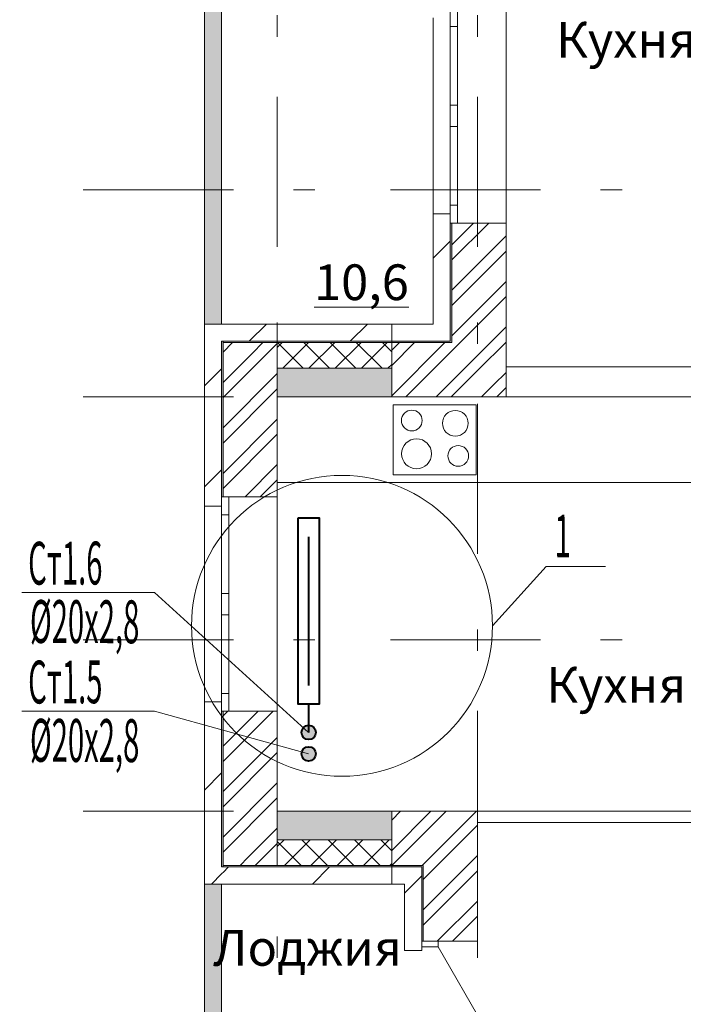
# Model space of a CAD drawing. Extents: x 2347088 to 2795425, y 492852 to 1083456.
# Drawn here: x 2360804 to 2365446, y 924523 to 931415 of the extents above; entities that cross this region are included whole.
import ezdxf

# ---------------------------------------------------------------- set-up
doc = ezdxf.new("R2010")
doc.units = 0
doc.header["$MEASUREMENT"] = 0
doc.linetypes.add('Dot & Dashed', pattern=[716.388884, 350, -176.388884, 50, -140])
doc.layers.add('кон 1', color=7, linetype='Continuous', lineweight=20, true_color=0x787878)
doc.layers.add('Оси', color=7, linetype='Continuous')
doc.layers.add('Отопление', color=1, linetype='Continuous', lineweight=40)
doc.styles.add('СГЕНЕРИР_СТИЛЬ_1', font='ARIAL.TTF')
doc.styles.add('стиль1', font='simplex.shx', dxfattribs={"width": 0.7, "oblique": 10, "height": 330})
pattern_1 = [(45, (2375033.12, 704200.5), (-159.09903, 159.09903), []), (45, (2374980.1, 704253.53), (-159.09903, 159.09903), [])]
pattern_2 = [(45, (2375033.1, 704200.5), (-353.5534, 353.5534), [])]
pattern_3 = [(45, (2375033.12, 704200.49), (-91.92388, 91.92388), []), (135, (2375033.12, 704200.49), (91.92388, 91.92388), [])]

msp = doc.modelspace()

# ---------------------------------------------------------------- hatches: boundary and pattern name
at = {"layer": 'кон 1'}
for points in [[(2362216.2, 929284.7), (2362216.2, 936464.7), (2362096.2, 936464.7), (2362096.2, 929284.7)], [(2363816.2, 929164.7), (2363826.2, 929154.7), (2363826.2, 929991.5), (2363816.2, 929991.5)], [(2362226.2, 929164.7), (2362216.2, 929164.7), (2362216.2, 928074.7), (2362226.2, 928074.7)], [(2363816.2, 929164.7), (2363406.2, 929164.7), (2363406.2, 929154.7), (2363826.2, 929154.7)], [(2362606.2, 928974.7), (2362606.2, 928774.7), (2363406.2, 928774.7), (2363406.2, 928974.7)], [(2362226.2, 926574.7), (2362216.2, 926574.7), (2362216.2, 925484.7), (2362226.2, 925484.7)], [(2362606.2, 925874.7), (2362606.2, 925674.7), (2363406.2, 925674.7), (2363406.2, 925874.7)], [(2363406.2, 925484.7), (2363616.2, 925484.7), (2363626.2, 925494.7), (2363406.2, 925494.7)], [(2363616.2, 925484.7), (2363616.2, 924964.7), (2363626.2, 924964.7), (2363626.2, 925494.7)], [(2362216.2, 917884.7), (2362216.2, 925364.7), (2362096.2, 925364.7), (2362096.2, 917764.7)]]:
    msp.add_hatch(color=256, dxfattribs=at).paths.add_polyline_path(points)
h = msp.add_hatch(dxfattribs=at)
h.set_pattern_fill('COMMON_BRICK_0002', color=256, scale=100, style=0, pattern_type=2)
h.set_pattern_definition(pattern_2)
h.paths.add_polyline_path([(2363696.2, 929284.7), (2363816.2, 929164.7), (2363816.2, 929991.5), (2363816.2, 930056.5), (2363696.2, 930056.5)])
h = msp.add_hatch(dxfattribs=at)
h.set_pattern_fill('STEEL_0002', color=256, scale=100, style=0, pattern_type=2)
h.set_pattern_definition(pattern_1)
h.paths.add_polyline_path([(2363866.2, 929991.5), (2363826.2, 929991.5), (2363826.2, 929154.7), (2364206.2, 928774.7), (2364206.2, 929991.5)])
h = msp.add_hatch(dxfattribs=at)
h.set_pattern_fill('COMMON_BRICK_0002', color=256, scale=100, style=0, pattern_type=2)
h.set_pattern_definition(pattern_2)
h.paths.add_polyline_path([(2362216.2, 929211.8), (2362293.6, 929164.7), (2363406.2, 929164.7), (2363406.2, 929284.7), (2362216.2, 929284.7)])
h = msp.add_hatch(dxfattribs=at)
h.set_pattern_fill('COMMON_BRICK_0002', color=256, scale=100, style=0, pattern_type=2)
h.set_pattern_definition(pattern_2)
h.paths.add_polyline_path([(2362216.2, 929164.7), (2362096.2, 929164.7), (2362096.2, 928009.7), (2362216.2, 928009.7), (2362216.2, 928074.7)])
h = msp.add_hatch(dxfattribs=at)
h.set_pattern_fill('STEEL_0002', color=256, scale=100, style=0, pattern_type=2)
h.set_pattern_definition(pattern_1)
h.paths.add_polyline_path([(2362310, 929154.7), (2362226.2, 929154.7), (2362226.2, 928074.7), (2362266.2, 928074.7), (2362606.2, 928074.7), (2362606.2, 928974.7)])
h = msp.add_hatch(dxfattribs=at)
h.set_pattern_fill('STEEL_0002', color=256, scale=100, style=0, pattern_type=2)
h.set_pattern_definition(pattern_1)
h.paths.add_polyline_path([(2362606.2, 929154.7), (2362310, 929154.7), (2362606.2, 928974.7)])
h = msp.add_hatch(dxfattribs=at)
h.set_pattern_fill('CONCRETE_BLOCK_0002', color=256, scale=100, style=0, pattern_type=2)
h.set_pattern_definition(pattern_3)
h.paths.add_polyline_path([(2362606.2, 928974.7), (2363406.2, 928974.7), (2363406.2, 929154.7), (2362606.2, 929154.7)])
h = msp.add_hatch(dxfattribs=at)
h.set_pattern_fill('STEEL_0002', color=256, scale=100, style=0, pattern_type=2)
h.set_pattern_definition(pattern_1)
h.paths.add_polyline_path([(2363826.2, 929154.7), (2363406.2, 929154.7), (2363406.2, 928774.7), (2364206.2, 928774.7)])
h = msp.add_hatch(dxfattribs=at)
h.set_pattern_fill('COMMON_BRICK_0002', color=256, scale=100, style=0, pattern_type=2)
h.set_pattern_definition(pattern_2)
h.paths.add_polyline_path([(2362096.2, 925484.7), (2362216.2, 925484.7), (2362216.2, 926574.7), (2362216.2, 926639.7), (2362096.2, 926639.7)])
h = msp.add_hatch(dxfattribs=at)
h.set_pattern_fill('STEEL_0002', color=256, scale=100, style=0, pattern_type=2)
h.set_pattern_definition(pattern_1)
h.paths.add_polyline_path([(2362226.2, 925494.7), (2362310, 925494.7), (2362606.2, 925674.7), (2362606.2, 926574.7), (2362266.2, 926574.7), (2362226.2, 926574.7)])
h = msp.add_hatch(dxfattribs=at)
h.set_pattern_fill('STEEL_0002', color=256, scale=100, style=0, pattern_type=2)
h.set_pattern_definition(pattern_1)
h.paths.add_polyline_path([(2363406.2, 925494.7), (2363626.2, 925494.7), (2364006.2, 925874.7), (2363406.2, 925874.7)])
h = msp.add_hatch(dxfattribs=at)
h.set_pattern_fill('STEEL_0002', color=256, scale=100, style=0, pattern_type=2)
h.set_pattern_definition(pattern_1)
h.paths.add_polyline_path([(2364006.2, 925874.7), (2363626.2, 925494.7), (2363626.2, 924964.7), (2363731.2, 924964.7), (2364006.2, 924964.7)])
h = msp.add_hatch(dxfattribs=at)
h.set_pattern_fill('STEEL_0002', color=256, scale=100, style=0, pattern_type=2)
h.set_pattern_definition(pattern_1)
h.paths.add_polyline_path([(2362606.2, 925674.7), (2362310, 925494.7), (2362606.2, 925494.7)])
h = msp.add_hatch(dxfattribs=at)
h.set_pattern_fill('CONCRETE_BLOCK_0002', color=256, scale=100, style=0, pattern_type=2)
h.set_pattern_definition(pattern_3)
h.paths.add_polyline_path([(2362606.2, 925494.7), (2363406.2, 925494.7), (2363406.2, 925674.7), (2362606.2, 925674.7)])
h = msp.add_hatch(dxfattribs=at)
h.set_pattern_fill('COMMON_BRICK_0002', color=256, scale=100, style=0, pattern_type=2)
h.set_pattern_definition(pattern_2)
h.paths.add_polyline_path([(2362096.2, 925364.7), (2362216.2, 925364.7), (2362216.2, 925437.7)])
h = msp.add_hatch(dxfattribs=at)
h.set_pattern_fill('COMMON_BRICK_0002', color=256, scale=100, style=0, pattern_type=2)
h.set_pattern_definition(pattern_2)
h.paths.add_polyline_path([(2362216.2, 925484.7), (2362216.2, 925437.7), (2362226.2, 925443.7), (2362226.2, 925484.7)])
h = msp.add_hatch(dxfattribs=at)
h.set_pattern_fill('COMMON_BRICK_0002', color=256, scale=100, style=0, pattern_type=2)
h.set_pattern_definition(pattern_2)
h.paths.add_polyline_path([(2362216.2, 925364.7), (2363406.2, 925364.7), (2363406.2, 925484.7), (2362293.6, 925484.7), (2362216.2, 925437.7)])
h = msp.add_hatch(dxfattribs=at)
h.set_pattern_fill('COMMON_BRICK_0002', color=256, scale=100, style=0, pattern_type=2)
h.set_pattern_definition(pattern_2)
h.paths.add_polyline_path([(2362226.2, 925484.7), (2362226.2, 925443.7), (2362293.6, 925484.7)])
h = msp.add_hatch(dxfattribs=at)
h.set_pattern_fill('COMMON_BRICK_0002', color=256, scale=100, style=0, pattern_type=2)
h.set_pattern_definition(pattern_2)
h.paths.add_polyline_path([(2363496.2, 925364.7), (2363496.2, 924899.7), (2363616.2, 924899.7), (2363616.2, 924964.7), (2363616.2, 925484.7)])
at = {"layer": 'Отопление'}
for points in [[(2362775.2, 926426.1, 1), (2362875.2, 926426.1, 1)], [(2362775.2, 926276.1, -1), (2362875.2, 926276.1, -1)]]:
    msp.add_hatch(color=256, dxfattribs=at).paths.add_polyline_path(points)

# ---------------------------------------------------------------- linework, layer by layer
at = {"layer": 'кон 1'}
for p, q in [((2363816.2, 931366.5), (2363816.2, 931491.5)), ((2363866.2, 931491.5), (2363866.2, 931366.5)), ((2364206.2, 929991.5), (2364206.2, 931491.5)), ((2363696.2, 930056.5), (2363696.2, 931426.5)), ((2363866.2, 931366.5), (2363816.2, 931366.5)), ((2363816.2, 930816.5), (2363816.2, 931366.5)), ((2363866.2, 931366.5), (2363866.2, 930816.5)), ((2363816.2, 930741.5), (2363816.2, 930816.5)), ((2363816.2, 930816.5), (2363866.2, 930816.5)), ((2363866.2, 930816.5), (2363866.2, 930741.5)), ((2363816.2, 930666.5), (2363816.2, 930741.5)), ((2363866.2, 930741.5), (2363866.2, 930666.5)), ((2363866.2, 930666.5), (2363816.2, 930666.5)), ((2363816.2, 930116.5), (2363816.2, 930666.5)), ((2363866.2, 930666.5), (2363866.2, 930116.5)), ((2363816.2, 929991.5), (2363816.2, 930116.5)), ((2363816.2, 930116.5), (2363866.2, 930116.5)), ((2363866.2, 930116.5), (2363866.2, 929991.5)), ((2363696.2, 930056.5), (2363816.2, 930056.5)), ((2363816.2, 930056.5), (2363816.2, 929991.5)), ((2363816.2, 930056.5), (2363816.2, 929991.5)), ((2363816.2, 929991.5), (2363816.2, 929164.7)), ((2363816.2, 929991.5), (2363826.2, 929991.5)), ((2363816.2, 929991.5), (2363826.2, 929991.5)), ((2363826.2, 929991.5), (2363826.2, 929154.7)), ((2363826.2, 929991.5), (2363866.2, 929991.5)), ((2363826.2, 929991.5), (2363866.2, 929991.5)), ((2363866.2, 929991.5), (2364206.2, 929991.5)), ((2362226.2, 929164.7), (2362216.2, 929164.7)), ((2362216.2, 929164.7), (2362216.2, 928074.7)), ((2362293.6, 929164.7), (2362226.2, 929164.7)), ((2362226.2, 929164.7), (2362226.2, 929154.7)), ((2362310, 929154.7), (2362226.2, 929154.7)), ((2362226.2, 929154.7), (2362226.2, 928074.7)), ((2362293.6, 929164.7), (2363406.2, 929164.7)), ((2362310, 929154.7), (2363406.2, 929154.7)), ((2362606.2, 929154.7), (2362606.2, 928974.7)), ((2363816.2, 929164.7), (2363406.2, 929164.7)), ((2363826.2, 929154.7), (2363406.2, 929154.7)), ((2362606.2, 928774.7), (2362606.2, 928974.7)), ((2362606.2, 928974.7), (2363406.2, 928974.7)), ((2363406.2, 928974.7), (2363406.2, 928774.7)), ((2363406.2, 928774.7), (2362606.2, 928774.7)), ((2363406.3, 928774.4), (2364006.3, 928774.3)), ((2363416.3, 928719.4), (2363416.2, 928229.4)), ((2363996.3, 928719.3), (2363416.3, 928719.4)), ((2363996.2, 928229.3), (2363996.3, 928719.3)), ((2363416.2, 928229.4), (2363996.2, 928229.3)), ((2366556.2, 928174.3), (2362606.2, 928175.2)), ((2363406.2, 928174.4), (2364006.2, 928174.3)), ((2362216.2, 928009.7), (2362216.2, 928074.7)), ((2362216.2, 928074.7), (2362226.2, 928074.7)), ((2362216.2, 928074.7), (2362216.2, 927949.7)), ((2362216.2, 928074.7), (2362226.2, 928074.7)), ((2362216.2, 928009.7), (2362216.2, 928074.7)), ((2362226.2, 928074.7), (2362266.2, 928074.7)), ((2362226.2, 928074.7), (2362266.2, 928074.7)), ((2362266.2, 928074.7), (2362606.2, 928074.7)), ((2362266.2, 927949.7), (2362266.2, 928074.7)), ((2362606.2, 928074.7), (2362606.2, 926574.7)), ((2362096.2, 928009.7), (2362216.2, 928009.7)), ((2362096.2, 928009.7), (2362096.2, 926639.7)), ((2362216.2, 927949.7), (2362266.2, 927949.7)), ((2362216.2, 927949.7), (2362216.2, 927399.7)), ((2362266.2, 927399.7), (2362266.2, 927949.7)), ((2362266.2, 927399.7), (2362216.2, 927399.7)), ((2362216.2, 927399.7), (2362216.2, 927324.7)), ((2362266.2, 927324.7), (2362266.2, 927399.7)), ((2362216.2, 927324.7), (2362216.2, 927249.7)), ((2362266.2, 927249.7), (2362266.2, 927324.7)), ((2362216.2, 927249.7), (2362266.2, 927249.7)), ((2362216.2, 927249.7), (2362216.2, 926699.7)), ((2362266.2, 926699.7), (2362266.2, 927249.7)), ((2362266.2, 926699.7), (2362216.2, 926699.7)), ((2362216.2, 926699.7), (2362216.2, 926574.7)), ((2362266.2, 926574.7), (2362266.2, 926699.7)), ((2362096.2, 926639.7), (2362216.2, 926639.7)), ((2362216.2, 926639.7), (2362216.2, 926574.7)), ((2362216.2, 926639.7), (2362216.2, 926574.7)), ((2362216.2, 926574.7), (2362216.2, 925484.7)), ((2362216.2, 926574.7), (2362226.2, 926574.7)), ((2362216.2, 926574.7), (2362226.2, 926574.7)), ((2362226.2, 926574.7), (2362226.2, 925494.7)), ((2362226.2, 926574.7), (2362266.2, 926574.7)), ((2362226.2, 926574.7), (2362266.2, 926574.7)), ((2362266.2, 926574.7), (2362606.2, 926574.7)), ((2362606.2, 925674.7), (2362606.2, 925874.7)), ((2362606.2, 925874.7), (2363406.2, 925874.7)), ((2363406.2, 925874.7), (2363406.2, 925674.7)), ((2362606.2, 925494.7), (2362606.2, 925674.7)), ((2363406.2, 925674.7), (2362606.2, 925674.7)), ((2362310, 925494.7), (2362226.2, 925494.7)), ((2362226.2, 925494.7), (2362226.2, 925484.7)), ((2363406.2, 925494.7), (2362310, 925494.7)), ((2363406.2, 925494.7), (2363626.2, 925494.7)), ((2363626.2, 925494.7), (2363626.2, 924964.7)), ((2362226.2, 925484.7), (2362216.2, 925484.7)), ((2362293.6, 925484.7), (2362226.2, 925484.7)), ((2363406.2, 925484.7), (2362293.6, 925484.7)), ((2363406.2, 925484.7), (2363616.2, 925484.7)), ((2363616.2, 925484.7), (2363616.2, 924964.7)), ((2363616.2, 924899.7), (2363616.2, 924964.7)), ((2363616.2, 924964.7), (2363626.2, 924964.7)), ((2363616.2, 924924.7), (2363616.2, 924964.7)), ((2363616.2, 924964.7), (2363731.2, 924964.7)), ((2363616.2, 924964.7), (2363626.2, 924964.7)), ((2363616.2, 924899.7), (2363616.2, 924964.7)), ((2363626.2, 924964.7), (2363731.2, 924964.7)), ((2363626.2, 924964.7), (2363731.2, 924964.7)), ((2363731.2, 924964.7), (2364006.2, 924964.7)), ((2363731.2, 924964.7), (2363731.2, 924924.7)), ((2363496.2, 924899.7), (2363616.2, 924899.7)), ((2363731.2, 924924.7), (2363616.2, 924924.7)), ((2363731.2, 924924.7), (2364141.2, 924214.6))]:
    msp.add_line(p, q, dxfattribs=at)
at = {"layer": 'кон 1', "flags": 128}
for points in [[(2362096.2, 936464.7), (2362096.2, 929284.7)], [(2362216.2, 929284.7), (2362216.2, 936464.7)], [(2363696.2, 930056.5), (2363696.2, 929284.7)], [(2364206.2, 928774.7), (2364206.2, 929991.5)], [(2362096.2, 929284.7), (2362216.2, 929284.7)], [(2362096.2, 929284.7), (2362096.2, 928009.7)], [(2362096.2, 929284.7), (2362216.2, 929284.7)], [(2363406.2, 929284.7), (2362216.2, 929284.7)], [(2363696.2, 929284.7), (2363406.2, 929284.7)], [(2363406.2, 929284.7), (2363406.2, 929164.7)], [(2363406.2, 929164.7), (2363406.2, 929284.7)], [(2363406.2, 929164.7), (2363406.2, 929154.7)], [(2363406.2, 929154.7), (2363406.2, 929164.7)], [(2363406.2, 929154.7), (2363406.2, 928774.7)], [(2363406.2, 928974.7), (2363406.2, 929154.7)], [(2362606.2, 928074.7), (2362606.2, 928974.7)], [(2362606.2, 928974.7), (2363406.2, 928974.7)], [(2369596.2, 928984.7), (2364206.2, 928984.7)], [(2364206.2, 928984.7), (2364206.2, 928774.7)], [(2363406.2, 928774.7), (2364206.2, 928774.7)], [(2364206.2, 928774.7), (2369596.2, 928774.7)], [(2362096.2, 926639.7), (2362096.2, 925364.7)], [(2362606.2, 925674.7), (2362606.2, 926574.7)], [(2364006.2, 925874.7), (2363406.2, 925874.7)], [(2363406.2, 925494.7), (2363406.2, 925874.7)], [(2367116.2, 925874.7), (2364006.2, 925874.7)], [(2364006.2, 925874.7), (2364006.2, 925794.7)], [(2364006.2, 924964.7), (2364006.2, 925874.7)], [(2364006.2, 925794.7), (2367116.2, 925794.7)], [(2363406.2, 925674.7), (2362606.2, 925674.7)], [(2363406.2, 925674.7), (2363406.2, 925494.7)], [(2363406.2, 925484.7), (2363406.2, 925494.7)], [(2363406.2, 925494.7), (2363406.2, 925484.7)], [(2363406.2, 925364.7), (2363406.2, 925484.7)], [(2363406.2, 925484.7), (2363406.2, 925364.7)], [(2362216.2, 925364.7), (2362096.2, 925364.7)], [(2362096.2, 925364.7), (2362096.2, 917764.7)], [(2362096.2, 925364.7), (2362216.2, 925364.7)], [(2362216.2, 921894.7), (2362216.2, 925364.7)], [(2362216.2, 925364.7), (2363406.2, 925364.7)], [(2363406.2, 925364.7), (2363496.2, 925364.7)], [(2363496.2, 925364.7), (2363496.2, 924899.7)]]:
    msp.add_lwpolyline(points, dxfattribs=at)
at = {"layer": 'кон 1'}
for centre, radius in [((2363546.7, 928609.1), 72.5), ((2363851.2, 928589.9), 90), ((2363579.8, 928376.4), 105), ((2363871.5, 928361.6), 72.5)]:
    msp.add_circle(centre, radius, dxfattribs=at)
at = {"layer": 'Оси', "color": 4, "linetype": 'Dot & Dashed', "lineweight": 13, "ltscale": 3}
for p, q in [((2362606.2, 948068.9), (2362606.2, 915649.3)), ((2364006.2, 948068.9), (2364006.2, 915649.3)), ((2377342.7, 930224.7), (2359917.2, 930224.7)), ((2377342.7, 928774.7), (2359917.2, 928774.7)), ((2377342.7, 927074.7), (2359917.2, 927074.7)), ((2377342.7, 925874.7), (2359917.2, 925874.7))]:
    msp.add_line(p, q, dxfattribs=at)
at = {"layer": 'Отопление'}
for points in [[(2362750.3, 927925.7), (2362750.3, 926625.7), (2362900.3, 926625.7), (2362900.3, 927925.7), (2362750.3, 927925.7)], [(2362825.3, 927795.7), (2362825.3, 926755.7)], [(2362825.3, 926625.7), (2362825.2, 926426.1)]]:
    msp.add_lwpolyline(points, dxfattribs=at)
at = {"layer": 'Отопление', "color": 5, "lineweight": 13}
for points in [[(2364111.1, 927172.3), (2364486, 927587.1), (2364902.5, 927587.1)], [(2360820.1, 927406.4), (2361747.7, 927406.4), (2362825.2, 926426.1)], [(2360820.1, 926574.9), (2361747.7, 926574.9), (2362825.2, 926276.1)]]:
    msp.add_lwpolyline(points, dxfattribs=at)
msp.add_circle((2363058.6, 927172.3), 1052.5, dxfattribs=at)
at = {"layer": 'Отопление'}
for centre in [(2362825.2, 926426.1), (2362825.2, 926276.1)]:
    msp.add_circle(centre, 50, dxfattribs=at)

# ---------------------------------------------------------------- texts
at = {"layer": 'кон 1', "char_height": 250, "style": 'СГЕНЕРИР_СТИЛЬ_1'}
for s, insert, attachment_point in [('\\A1;{\\fArial|b0|i0|c0|p38;Кухня}', (2364556.8, 931148.1), 7), ('\\A1;{\\fArial|b0|i0|c0|p38;\\L\\L 10,6 }', (2362786.9, 929577), 4), ('\\A1;{\\fArial|b0|i0|c0|p38;Кухня}', (2365466.5, 926633.6), 9), ('\\A1;{\\fArial|b0|i0|c0|p38;Лоджия}', (2363477.4, 924793.4), 9)]:
    msp.add_mtext(s, dxfattribs=dict(at, insert=insert, attachment_point=attachment_point))
at = {"layer": 'Отопление', "color": 5, "lineweight": 13, "style": 'стиль1', "oblique": 10, "width": 0.5}
for s, rotation, p in [('1', 0.188, (2364545.5, 927650.6)), ('Ст1.6', 0.188, (2360863.6, 927460.1)), ('%%C20х2,8', 359.812, (2360875.7, 927052.7)), ('Ст1.5', 0.188, (2360863.6, 926628.6)), ('%%C20х2,8', 359.812, (2360875.7, 926221.2))]:
    msp.add_text(s, height=300, rotation=rotation, dxfattribs=at).set_placement(p)

doc.saveas('drawing.dxf')
